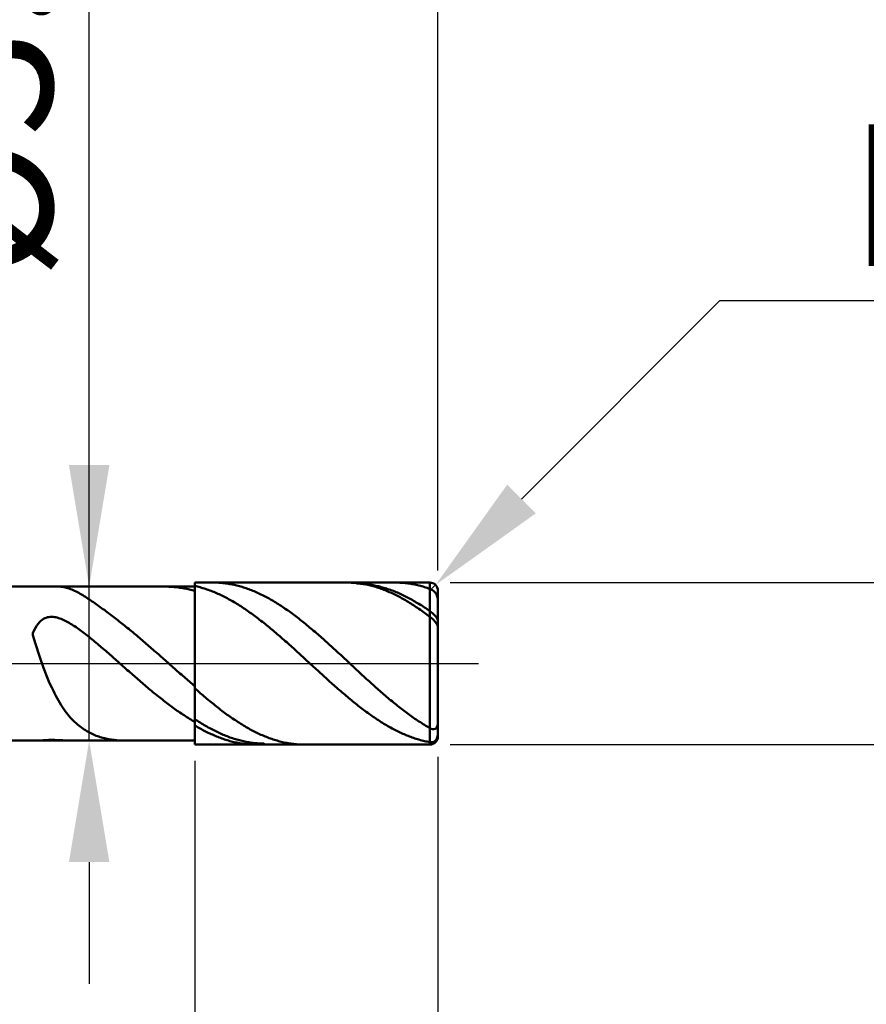
# Model space of a CAD drawing. Extents: x -18 to 85, y -25 to 40.
# Drawn here: x 45 to 66, y -8 to 16 of the extents above; entities that cross this region are included whole.
import ezdxf

# ---------------------------------------------------------------- set-up
doc = ezdxf.new("R2010")
doc.units = 0
doc.header["$MEASUREMENT"] = 0
doc.linetypes.add('LONGDASHDASH', pattern=[7, 4, -1, 1, -1])
doc.layers.get('Defpoints').update_dxf_attribs({"linetype": 'CONTINUOUS'})
for name, color, linetype, lineweight in [('1', 4, 'CONTINUOUS', 50), ('2', 7, 'CONTINUOUS', 25), ('4', 2, 'LONGDASHDASH', 25), ('CUT', 1, 'CONTINUOUS', 25), ('NOCUT', 7, 'CONTINUOUS', 25), ('SK2', 7, 'CONTINUOUS', 25), ('SK4', 2, 'LONGDASHDASH', 25)]:
    doc.layers.add(name, color=color, linetype=linetype, lineweight=lineweight)
doc.styles.add('Monospac821 BT', font='txt', dxfattribs={"height": 3.5})
doc.dimstyles.get("Standard").update_dxf_attribs({"dimtxt": 3.5, "dimasz": 3, "dimexe": 1, "dimexo": 0.5, "dimgap": 0.8, "dimtad": 1, "dimtoh": 1, "dimzin": 1, "dimdsep": 46, "dimtxsty": 'Monospac821 BT', "dimcen": 2.5, "dimadec": 1, "dimazin": 0, "dimtfac": 1, "dimtdec": 4, "dimtix": 1, "dimtmove": 1, "dimatfit": 3, "dimfxl": 1, "dimtolj": 1, "dimtzin": 1, "dimarcsym": 0})

# ---------------------------------------------------------------- blocks, each defined once
blk = doc.blocks.new('*D0')
at = {"layer": 'Defpoints', "color": 0}
for p in [(55, 32.4), (55, 1.8), (0, -2.3)]:
    blk.add_point(p, dxfattribs=at)
at = {"layer": 'SK2', "color": 0, "lineweight": -2}
for p, q in [((0, -1.8), (0, 33.4)), ((55, 2.3), (55, 33.4)), ((3, 32.4), (52, 32.4))]:
    blk.add_line(p, q, dxfattribs=at)
at = {"layer": 'SK2', "color": 0}
for points in [[(3, 32.9), (3, 31.9), (0, 32.4)], [(52, 31.9), (52, 32.9), (55, 32.4)]]:
    blk.add_solid(points, dxfattribs=at)
at = {"layer": 'SK2', "color": 0, "linetype": 'ByBlock', "insert": (27.5, 35.00075), "char_height": 3.5, "attachment_point": 5}
blk.add_mtext('\\A1;55', dxfattribs=at)
blk = doc.blocks.new('*D1')
at = {"layer": '2', "color": 0, "lineweight": -2}
for p, q in [((83.2, 2), (83.2, 15.242)), ((83.2, 5), (83.2, 8)), ((55.3, 2), (84.2, 2)), ((83.2, -2), (83.2, 2)), ((55.3, -2), (84.2, -2)), ((83.2, -5), (83.2, -8))]:
    blk.add_line(p, q, dxfattribs=at)
at = {"layer": '2', "color": 0}
for points in [[(82.7, 5), (83.7, 5), (83.2, 2)], [(83.7, -5), (82.7, -5), (83.2, -2)]]:
    blk.add_solid(points, dxfattribs=at)
at = {"layer": 'Defpoints', "color": 0}
for p in [(54.8, 2), (83.2, 2), (54.8, -2)]:
    blk.add_point(p, dxfattribs=at)
at = {"layer": '2', "color": 0, "linetype": 'ByBlock', "insert": (80.538, 11.621), "char_height": 3.5, "attachment_point": 5, "rotation": 90}
blk.add_mtext('\\A1;%%c4', dxfattribs=at)
blk = doc.blocks.new('*D5')
at = {"layer": '2', "color": 0, "lineweight": -2}
for p, q in [((61.954, 8.95), (57.063, 4.062)), ((75.676, 8.95), (61.954, 8.95)), ((54.8, 1.8), (54.941, 1.941))]:
    blk.add_line(p, q, dxfattribs=at)
at = {"layer": '2', "color": 0}
blk.add_solid([(56.71, 4.416), (57.417, 3.708), (54.941, 1.941)], dxfattribs=at)
at = {"layer": 'Defpoints', "color": 0}
for p in [(54.8, 1.8), (54.941, 1.941)]:
    blk.add_point(p, dxfattribs=at)
at = {"layer": '2', "color": 0, "linetype": 'ByBlock', "insert": (69.982, 11.561), "char_height": 3.5, "attachment_point": 5}
blk.add_mtext('\\A1;R0.2', dxfattribs=at)
blk = doc.blocks.new('*D6')
at = {"layer": '2', "color": 0, "lineweight": -2}
for p, q in [((49, -2.4), (49, -15.5)), ((55, -2.3), (55, -15.5)), ((46, -14.5), (43, -14.5)), ((55, -14.5), (49, -14.5)), ((55, -14.5), (65.057, -14.5)), ((58, -14.5), (61, -14.5))]:
    blk.add_line(p, q, dxfattribs=at)
at = {"layer": '2', "color": 0}
for points in [[(46, -15), (46, -14), (49, -14.5)], [(58, -14), (58, -15), (55, -14.5)]]:
    blk.add_solid(points, dxfattribs=at)
at = {"layer": 'Defpoints', "color": 0}
for p in [(49, -1.9), (55, -1.8), (49, -14.5)]:
    blk.add_point(p, dxfattribs=at)
at = {"layer": '2', "color": 0, "linetype": 'ByBlock', "insert": (63.0285, -11.88875), "char_height": 3.5, "attachment_point": 5}
blk.add_mtext('\\A1;6', dxfattribs=at)
blk = doc.blocks.new('*D7')
at = {"layer": '2', "color": 0, "lineweight": -2}
for p, q in [((46.392, 1.9), (46.392, 21.1795)), ((46.392, 4.9), (46.392, 7.9)), ((46.392, -1.9), (46.392, 1.9)), ((46.392, -4.9), (46.392, -7.9))]:
    blk.add_line(p, q, dxfattribs=at)
at = {"layer": '2', "color": 0}
for points in [[(45.892, 4.9), (46.892, 4.9), (46.392, 1.9)], [(46.892, -4.9), (45.892, -4.9), (46.392, -1.9)]]:
    blk.add_solid(points, dxfattribs=at)
at = {"layer": 'Defpoints', "color": 0}
for p in [(43.784, 1.9), (46.392, 1.9), (43.784, -1.9)]:
    blk.add_point(p, dxfattribs=at)
at = {"layer": '2', "color": 0, "linetype": 'ByBlock', "insert": (43.73, 14.53975), "char_height": 3.5, "attachment_point": 5, "rotation": 90}
blk.add_mtext('\\A1;%%c3.8', dxfattribs=at)
blk = doc.blocks.new('*D8')
at = {"layer": '2', "color": 0, "lineweight": -2}
for p, q in [((55, -2.3), (55, -23.55)), ((43, -2.5), (43, -23.55)), ((52, -22.55), (46, -22.55))]:
    blk.add_line(p, q, dxfattribs=at)
at = {"layer": '2', "color": 0}
for points in [[(46, -22.05), (46, -23.05), (43, -22.55)], [(52, -23.05), (52, -22.05), (55, -22.55)]]:
    blk.add_solid(points, dxfattribs=at)
at = {"layer": 'Defpoints', "color": 0}
for p in [(55, -1.8), (43, -2), (43, -22.55)]:
    blk.add_point(p, dxfattribs=at)
at = {"layer": '2', "color": 0, "linetype": 'ByBlock', "insert": (49, -19.989), "char_height": 3.5, "attachment_point": 5}
blk.add_mtext('\\A1;12', dxfattribs=at)
blk = doc.blocks.new('*D11')
at = {"layer": '2', "color": 0, "lineweight": -2}
for p, q in [((38.9, 3.5), (38.9, 26.8)), ((55, 2.3), (55, 26.8)), ((52, 25.8), (41.9, 25.8))]:
    blk.add_line(p, q, dxfattribs=at)
at = {"layer": '2', "color": 0}
for points in [[(41.9, 26.3), (41.9, 25.3), (38.9, 25.8)], [(52, 25.3), (52, 26.3), (55, 25.8)]]:
    blk.add_solid(points, dxfattribs=at)
at = {"layer": 'Defpoints', "color": 0}
for p in [(38.9, 25.8), (38.9, 3), (55, 1.8)]:
    blk.add_point(p, dxfattribs=at)
at = {"layer": '2', "color": 0, "linetype": 'ByBlock', "insert": (46.95, 28.41125), "char_height": 3.5, "attachment_point": 5}
blk.add_mtext('\\A1;16.1', dxfattribs=at)

msp = doc.modelspace()

# ---------------------------------------------------------------- linework, layer by layer
at = {"layer": '1'}
for p, q in [((54.8, 2), (49, 2)), ((49, 2), (49, 1.9)), ((49, 2), (49, -2)), ((49.46, 2), (49.467, 2)), ((49.467, 2), (49.5, 2)), ((49.5, 2), (49.533, 1.999)), ((49.533, 1.999), (49.567, 1.998)), ((49.567, 1.998), (49.6, 1.996)), ((49.6, 1.996), (49.633, 1.993)), ((49.633, 1.993), (49.667, 1.991)), ((49.667, 1.991), (49.7, 1.987)), ((49.7, 1.987), (49.733, 1.984)), ((49.733, 1.984), (49.767, 1.98)), ((49.767, 1.98), (49.8, 1.975)), ((49.8, 1.975), (49.833, 1.97)), ((49.833, 1.97), (49.867, 1.964)), ((49.867, 1.964), (49.9, 1.958)), ((49.9, 1.958), (49.933, 1.951)), ((49.933, 1.951), (49.967, 1.944)), ((49.967, 1.944), (50, 1.937)), ((52.767, 2), (52.754, 2)), ((52.8, 2), (52.767, 2)), ((52.833, 1.999), (52.8, 2)), ((52.867, 1.997), (52.833, 1.999)), ((52.9, 1.995), (52.867, 1.997)), ((52.933, 1.993), (52.9, 1.995)), ((52.967, 1.99), (52.933, 1.993)), ((53, 1.987), (52.967, 1.99)), ((52.968, 2), (53, 1.975)), ((53.033, 1.983), (53, 1.987)), ((53, 1.975), (53.033, 1.974)), ((53.067, 1.979), (53.033, 1.983)), ((53.033, 1.974), (53.067, 1.973)), ((53.1, 1.974), (53.067, 1.979)), ((53.067, 1.973), (53.1, 1.971)), ((53.133, 1.969), (53.1, 1.974)), ((53.1, 1.971), (53.133, 1.969)), ((53.133, 1.969), (53.167, 1.967)), ((53.167, 1.963), (53.133, 1.969)), ((53.167, 1.967), (53.2, 1.964)), ((53.2, 1.957), (53.167, 1.963)), ((53.2, 1.964), (53.233, 1.96)), ((53.233, 1.95), (53.2, 1.957)), ((53.233, 1.96), (53.267, 1.956)), ((53.267, 1.943), (53.233, 1.95)), ((53.267, 1.956), (53.3, 1.952)), ((53.3, 1.952), (53.333, 1.947)), ((53.333, 1.947), (53.367, 1.941)), ((53.967, 2), (53.952, 2)), ((54, 1.999), (53.967, 2)), ((54.033, 1.999), (54, 1.999)), ((54.067, 1.997), (54.033, 1.999)), ((54.1, 1.995), (54.067, 1.997)), ((54.133, 1.993), (54.1, 1.995)), ((54.167, 1.99), (54.133, 1.993)), ((54.2, 1.987), (54.167, 1.99)), ((54.233, 1.983), (54.2, 1.987)), ((54.267, 1.978), (54.233, 1.983)), ((54.3, 1.974), (54.267, 1.978)), ((54.333, 1.968), (54.3, 1.974)), ((54.367, 1.963), (54.333, 1.968)), ((54.4, 1.957), (54.367, 1.963)), ((54.433, 1.95), (54.4, 1.957)), ((54.467, 1.943), (54.433, 1.95)), ((54.8, -2), (54.8, 2)), ((54.8, 2), (54.8, -2)), ((49, 1.9), (43.784, 1.9)), ((45.655, 1.9), (45.667, 1.9)), ((45.667, 1.9), (45.7, 1.898)), ((45.7, 1.898), (45.733, 1.894)), ((45.733, 1.894), (45.767, 1.889)), ((45.767, 1.889), (45.8, 1.881)), ((45.8, 1.881), (45.833, 1.873)), ((45.833, 1.873), (45.867, 1.862)), ((45.867, 1.862), (45.9, 1.851)), ((45.9, 1.851), (45.933, 1.838)), ((45.933, 1.838), (45.967, 1.825)), ((45.967, 1.825), (46, 1.81)), ((46, 1.81), (46.033, 1.794)), ((46.033, 1.794), (46.067, 1.778)), ((46.067, 1.778), (46.1, 1.76)), ((46.1, 1.76), (46.133, 1.743)), ((46.133, 1.743), (46.167, 1.724)), ((46.167, 1.724), (46.2, 1.705)), ((46.2, 1.705), (46.233, 1.685)), ((48.3, 1.9), (48.278, 1.9)), ((48.333, 1.899), (48.3, 1.9)), ((48.367, 1.898), (48.333, 1.899)), ((48.4, 1.897), (48.367, 1.898)), ((48.433, 1.895), (48.4, 1.897)), ((48.467, 1.893), (48.433, 1.895)), ((48.5, 1.89), (48.467, 1.893)), ((48.533, 1.887), (48.5, 1.89)), ((48.567, 1.883), (48.533, 1.887)), ((48.6, 1.879), (48.567, 1.883)), ((48.633, 1.874), (48.6, 1.879)), ((48.667, 1.869), (48.633, 1.874)), ((48.7, 1.863), (48.667, 1.869)), ((48.733, 1.857), (48.7, 1.863)), ((48.767, 1.851), (48.733, 1.857)), ((48.8, 1.844), (48.767, 1.851)), ((48.833, 1.837), (48.8, 1.844)), ((48.867, 1.829), (48.833, 1.837)), ((48.9, 1.821), (48.867, 1.829)), ((48.933, 1.812), (48.9, 1.821)), ((48.967, 1.803), (48.933, 1.812)), ((49, 1.793), (48.967, 1.803)), ((49.033, 1.909), (49, 1.917)), ((49, 1.917), (49, 1.826)), ((49, -1.9), (49, 1.9)), ((49.067, 1.901), (49.033, 1.909)), ((49.1, 1.892), (49.067, 1.901)), ((49.133, 1.883), (49.1, 1.892)), ((49.167, 1.874), (49.133, 1.883)), ((49.2, 1.864), (49.167, 1.874)), ((49.233, 1.853), (49.2, 1.864)), ((49.267, 1.843), (49.233, 1.853)), ((49.3, 1.831), (49.267, 1.843)), ((49.333, 1.82), (49.3, 1.831)), ((49.367, 1.807), (49.333, 1.82)), ((49.4, 1.795), (49.367, 1.807)), ((49.433, 1.782), (49.4, 1.795)), ((49.467, 1.768), (49.433, 1.782)), ((49.5, 1.754), (49.467, 1.768)), ((49.533, 1.74), (49.5, 1.754)), ((49.567, 1.725), (49.533, 1.74)), ((49.6, 1.71), (49.567, 1.725)), ((49.633, 1.695), (49.6, 1.71)), ((50, 1.937), (50.033, 1.929)), ((50.033, 1.929), (50.067, 1.921)), ((50.067, 1.921), (50.1, 1.912)), ((50.1, 1.912), (50.133, 1.902)), ((50.133, 1.902), (50.167, 1.892)), ((50.167, 1.892), (50.2, 1.882)), ((50.2, 1.882), (50.233, 1.871)), ((50.233, 1.871), (50.267, 1.86)), ((50.267, 1.86), (50.3, 1.849)), ((50.3, 1.849), (50.333, 1.836)), ((50.333, 1.836), (50.367, 1.824)), ((50.367, 1.824), (50.4, 1.811)), ((50.4, 1.811), (50.433, 1.798)), ((50.433, 1.798), (50.467, 1.784)), ((50.467, 1.784), (50.5, 1.769)), ((50.5, 1.769), (50.533, 1.755)), ((50.533, 1.755), (50.567, 1.74)), ((50.567, 1.74), (50.6, 1.724)), ((50.6, 1.724), (50.633, 1.708)), ((50.633, 1.708), (50.667, 1.692)), ((53.3, 1.936), (53.267, 1.943)), ((53.333, 1.927), (53.3, 1.936)), ((53.367, 1.919), (53.333, 1.927)), ((53.367, 1.941), (53.4, 1.935)), ((53.4, 1.91), (53.367, 1.919)), ((53.4, 1.935), (53.433, 1.929)), ((53.433, 1.901), (53.4, 1.91)), ((53.433, 1.929), (53.467, 1.922)), ((53.467, 1.891), (53.433, 1.901)), ((53.467, 1.922), (53.5, 1.915)), ((53.5, 1.88), (53.467, 1.891)), ((53.5, 1.915), (53.533, 1.907)), ((53.533, 1.869), (53.5, 1.88)), ((53.533, 1.907), (53.567, 1.899)), ((53.567, 1.858), (53.533, 1.869)), ((53.567, 1.899), (53.6, 1.89)), ((53.6, 1.846), (53.567, 1.858)), ((53.6, 1.89), (53.633, 1.881)), ((53.633, 1.834), (53.6, 1.846)), ((53.633, 1.881), (53.667, 1.871)), ((53.667, 1.822), (53.633, 1.834)), ((53.667, 1.871), (53.7, 1.861)), ((53.7, 1.809), (53.667, 1.822)), ((53.7, 1.861), (53.733, 1.851)), ((53.733, 1.795), (53.7, 1.809)), ((53.733, 1.851), (53.767, 1.84)), ((53.767, 1.781), (53.733, 1.795)), ((53.767, 1.84), (53.8, 1.828)), ((53.8, 1.767), (53.767, 1.781)), ((53.8, 1.828), (53.833, 1.817)), ((53.833, 1.752), (53.8, 1.767)), ((53.833, 1.817), (53.867, 1.804)), ((53.867, 1.737), (53.833, 1.752)), ((53.867, 1.804), (53.9, 1.792)), ((53.9, 1.721), (53.867, 1.737)), ((53.9, 1.792), (53.933, 1.779)), ((53.933, 1.705), (53.9, 1.721)), ((53.933, 1.779), (53.967, 1.765)), ((53.967, 1.689), (53.933, 1.705)), ((53.967, 1.765), (54, 1.751)), ((54, 1.751), (54.033, 1.737)), ((54.033, 1.737), (54.067, 1.722)), ((54.067, 1.722), (54.1, 1.706)), ((54.1, 1.706), (54.133, 1.691)), ((54.5, 1.935), (54.467, 1.943)), ((54.533, 1.927), (54.5, 1.935)), ((54.567, 1.918), (54.533, 1.927)), ((54.6, 1.909), (54.567, 1.918)), ((54.633, 1.9), (54.6, 1.909)), ((54.667, 1.89), (54.633, 1.9)), ((54.7, 1.88), (54.667, 1.89)), ((54.733, 1.869), (54.7, 1.88)), ((54.767, 1.857), (54.733, 1.869)), ((54.8, 1.846), (54.767, 1.857)), ((54.833, 1.831), (54.8, 1.846)), ((54.867, 1.811), (54.833, 1.831)), ((54.9, 1.786), (54.867, 1.811)), ((54.933, 1.753), (54.9, 1.786)), ((54.967, 1.709), (54.933, 1.753)), ((55, 1.608), (54.967, 1.709)), ((55, 0), (55, 1.8)), ((46.233, 1.685), (46.267, 1.665)), ((46.267, 1.665), (46.3, 1.644)), ((46.3, 1.644), (46.333, 1.623)), ((46.333, 1.623), (46.367, 1.602)), ((46.367, 1.602), (46.4, 1.58)), ((46.4, 1.58), (46.433, 1.558)), ((46.433, 1.558), (46.467, 1.536)), ((46.467, 1.536), (46.5, 1.513)), ((46.5, 1.513), (46.533, 1.49)), ((46.533, 1.49), (46.567, 1.467)), ((46.567, 1.467), (46.6, 1.443)), ((49.667, 1.679), (49.633, 1.695)), ((49.7, 1.662), (49.667, 1.679)), ((49.733, 1.645), (49.7, 1.662)), ((49.767, 1.628), (49.733, 1.645)), ((49.8, 1.611), (49.767, 1.628)), ((49.833, 1.593), (49.8, 1.611)), ((49.867, 1.574), (49.833, 1.593)), ((49.9, 1.556), (49.867, 1.574)), ((49.933, 1.537), (49.9, 1.556)), ((49.967, 1.517), (49.933, 1.537)), ((50, 1.497), (49.967, 1.517)), ((50.033, 1.477), (50, 1.497)), ((50.067, 1.457), (50.033, 1.477)), ((50.667, 1.692), (50.7, 1.675)), ((50.7, 1.675), (50.733, 1.658)), ((50.733, 1.658), (50.767, 1.64)), ((50.767, 1.64), (50.8, 1.622)), ((50.8, 1.622), (50.833, 1.604)), ((50.833, 1.604), (50.867, 1.585)), ((50.867, 1.585), (50.9, 1.566)), ((50.9, 1.566), (50.933, 1.546)), ((50.933, 1.546), (50.967, 1.526)), ((50.967, 1.526), (51, 1.506)), ((51, 1.506), (51.033, 1.486)), ((51.033, 1.486), (51.067, 1.465)), ((51.067, 1.465), (51.1, 1.443)), ((54, 1.672), (53.967, 1.689)), ((54.033, 1.655), (54, 1.672)), ((54.067, 1.637), (54.033, 1.655)), ((54.1, 1.619), (54.067, 1.637)), ((54.133, 1.6), (54.1, 1.619)), ((54.133, 1.691), (54.167, 1.675)), ((54.167, 1.582), (54.133, 1.6)), ((54.167, 1.675), (54.2, 1.658)), ((54.2, 1.562), (54.167, 1.582)), ((54.2, 1.658), (54.233, 1.641)), ((54.233, 1.543), (54.2, 1.562)), ((54.233, 1.641), (54.267, 1.624)), ((54.267, 1.523), (54.233, 1.543)), ((54.267, 1.624), (54.3, 1.606)), ((54.3, 1.503), (54.267, 1.523)), ((54.3, 1.606), (54.333, 1.588)), ((54.333, 1.482), (54.3, 1.503)), ((54.333, 1.588), (54.367, 1.57)), ((54.367, 1.461), (54.333, 1.482)), ((54.367, 1.57), (54.4, 1.551)), ((54.4, 1.439), (54.367, 1.461)), ((54.4, 1.551), (54.433, 1.532)), ((54.433, 1.532), (54.467, 1.512)), ((54.467, 1.512), (54.5, 1.492)), ((54.5, 1.492), (54.533, 1.472)), ((54.533, 1.472), (54.567, 1.452)), ((46.6, 1.443), (46.633, 1.42)), ((46.633, 1.42), (46.667, 1.396)), ((46.667, 1.396), (46.7, 1.372)), ((46.7, 1.372), (46.733, 1.347)), ((46.733, 1.347), (46.767, 1.323)), ((46.767, 1.323), (46.8, 1.298)), ((46.8, 1.298), (46.833, 1.273)), ((46.833, 1.273), (46.867, 1.248)), ((46.867, 1.248), (46.9, 1.223)), ((46.9, 1.223), (46.933, 1.198)), ((50.1, 1.436), (50.067, 1.457)), ((50.133, 1.414), (50.1, 1.436)), ((50.167, 1.393), (50.133, 1.414)), ((50.2, 1.371), (50.167, 1.393)), ((50.233, 1.349), (50.2, 1.371)), ((50.267, 1.326), (50.233, 1.349)), ((50.3, 1.303), (50.267, 1.326)), ((50.333, 1.28), (50.3, 1.303)), ((50.367, 1.256), (50.333, 1.28)), ((50.4, 1.233), (50.367, 1.256)), ((50.433, 1.208), (50.4, 1.233)), ((51.1, 1.443), (51.133, 1.422)), ((51.133, 1.422), (51.167, 1.399)), ((51.167, 1.399), (51.2, 1.377)), ((51.2, 1.377), (51.233, 1.354)), ((51.233, 1.354), (51.267, 1.331)), ((51.267, 1.331), (51.3, 1.308)), ((51.3, 1.308), (51.333, 1.284)), ((51.333, 1.284), (51.367, 1.26)), ((51.367, 1.26), (51.4, 1.236)), ((51.4, 1.236), (51.433, 1.211)), ((54.433, 1.418), (54.4, 1.439)), ((54.467, 1.396), (54.433, 1.418)), ((54.5, 1.373), (54.467, 1.396)), ((54.533, 1.35), (54.5, 1.373)), ((54.567, 1.327), (54.533, 1.35)), ((54.567, 1.452), (54.6, 1.431)), ((54.6, 1.304), (54.567, 1.327)), ((54.6, 1.431), (54.633, 1.409)), ((54.633, 1.28), (54.6, 1.304)), ((54.633, 1.409), (54.667, 1.388)), ((54.667, 1.256), (54.633, 1.28)), ((54.667, 1.388), (54.7, 1.366)), ((54.7, 1.232), (54.667, 1.256)), ((54.7, 1.366), (54.733, 1.343)), ((54.733, 1.207), (54.7, 1.232)), ((54.733, 1.343), (54.767, 1.32)), ((54.767, 1.32), (54.8, 1.298)), ((54.8, 1.298), (54.833, 1.273)), ((54.833, 1.273), (54.867, 1.246)), ((54.867, 1.246), (54.9, 1.215)), ((54.9, 1.215), (54.933, 1.181)), ((45.133, 0.983), (45.1, 0.938)), ((45.167, 1.022), (45.133, 0.983)), ((45.2, 1.054), (45.167, 1.022)), ((45.233, 1.08), (45.2, 1.054)), ((45.267, 1.102), (45.233, 1.08)), ((45.3, 1.119), (45.267, 1.102)), ((45.333, 1.132), (45.3, 1.119)), ((45.367, 1.142), (45.333, 1.132)), ((45.4, 1.149), (45.367, 1.142)), ((45.433, 1.152), (45.4, 1.149)), ((45.467, 1.153), (45.433, 1.152)), ((45.5, 1.151), (45.467, 1.153)), ((45.533, 1.148), (45.5, 1.151)), ((45.567, 1.142), (45.533, 1.148)), ((45.6, 1.134), (45.567, 1.142)), ((45.633, 1.125), (45.6, 1.134)), ((45.667, 1.114), (45.633, 1.125)), ((45.7, 1.102), (45.667, 1.114)), ((45.733, 1.089), (45.7, 1.102)), ((45.767, 1.074), (45.733, 1.089)), ((45.8, 1.058), (45.767, 1.074)), ((45.833, 1.041), (45.8, 1.058)), ((45.867, 1.023), (45.833, 1.041)), ((45.9, 1.004), (45.867, 1.023)), ((45.933, 0.985), (45.9, 1.004)), ((45.967, 0.964), (45.933, 0.985)), ((46.933, 1.198), (46.967, 1.173)), ((46.967, 1.173), (47, 1.147)), ((47, 1.147), (47.033, 1.121)), ((47.033, 1.121), (47.067, 1.095)), ((47.067, 1.095), (47.1, 1.069)), ((47.1, 1.069), (47.133, 1.043)), ((47.133, 1.043), (47.167, 1.017)), ((47.167, 1.017), (47.2, 0.99)), ((47.2, 0.99), (47.233, 0.964)), ((50.467, 1.184), (50.433, 1.208)), ((50.5, 1.159), (50.467, 1.184)), ((50.533, 1.134), (50.5, 1.159)), ((50.567, 1.109), (50.533, 1.134)), ((50.6, 1.083), (50.567, 1.109)), ((50.633, 1.058), (50.6, 1.083)), ((50.667, 1.032), (50.633, 1.058)), ((50.7, 1.005), (50.667, 1.032)), ((50.733, 0.979), (50.7, 1.005)), ((50.767, 0.952), (50.733, 0.979)), ((51.433, 1.211), (51.467, 1.187)), ((51.467, 1.187), (51.5, 1.161)), ((51.5, 1.161), (51.533, 1.136)), ((51.533, 1.136), (51.567, 1.11)), ((51.567, 1.11), (51.6, 1.084)), ((51.6, 1.084), (51.633, 1.058)), ((51.633, 1.058), (51.667, 1.032)), ((51.667, 1.032), (51.7, 1.005)), ((51.7, 1.005), (51.733, 0.978)), ((51.733, 0.978), (51.767, 0.951)), ((54.767, 1.182), (54.733, 1.207)), ((54.8, 1.157), (54.767, 1.182)), ((54.833, 1.13), (54.8, 1.157)), ((54.867, 1.101), (54.833, 1.13)), ((54.9, 1.068), (54.867, 1.101)), ((54.933, 1.033), (54.9, 1.068)), ((54.933, 1.181), (54.967, 1.142)), ((54.967, 0.992), (54.933, 1.033)), ((54.967, 1.142), (55, 1.075)), ((55, 0.924), (54.967, 0.992)), ((45.033, 0.822), (45, 0.75)), ((45, 0.75), (45, 0.702)), ((45.067, 0.884), (45.033, 0.822)), ((45.1, 0.938), (45.067, 0.884)), ((46, 0.943), (45.967, 0.964)), ((46.033, 0.922), (46, 0.943)), ((46.067, 0.899), (46.033, 0.922)), ((46.1, 0.876), (46.067, 0.899)), ((46.133, 0.853), (46.1, 0.876)), ((46.167, 0.829), (46.133, 0.853)), ((46.2, 0.804), (46.167, 0.829)), ((46.233, 0.779), (46.2, 0.804)), ((46.267, 0.754), (46.233, 0.779)), ((46.3, 0.728), (46.267, 0.754)), ((47.233, 0.964), (47.267, 0.937)), ((47.267, 0.937), (47.3, 0.91)), ((47.3, 0.91), (47.333, 0.883)), ((47.333, 0.883), (47.367, 0.856)), ((47.367, 0.856), (47.4, 0.828)), ((47.4, 0.828), (47.433, 0.801)), ((47.433, 0.801), (47.467, 0.773)), ((47.467, 0.773), (47.5, 0.746)), ((47.5, 0.746), (47.533, 0.718)), ((50.8, 0.925), (50.767, 0.952)), ((50.833, 0.898), (50.8, 0.925)), ((50.867, 0.87), (50.833, 0.898)), ((50.9, 0.843), (50.867, 0.87)), ((50.933, 0.815), (50.9, 0.843)), ((50.967, 0.787), (50.933, 0.815)), ((51, 0.758), (50.967, 0.787)), ((51.033, 0.73), (51, 0.758)), ((51.067, 0.701), (51.033, 0.73)), ((51.767, 0.951), (51.8, 0.923)), ((51.8, 0.923), (51.833, 0.895)), ((51.833, 0.895), (51.867, 0.867)), ((51.867, 0.867), (51.9, 0.839)), ((51.9, 0.839), (51.933, 0.811)), ((51.933, 0.811), (51.967, 0.783)), ((51.967, 0.783), (52, 0.754)), ((52, 0.754), (52.033, 0.725)), ((45, 0.702), (45.033, 0.595)), ((45.033, 0.595), (45.067, 0.489)), ((45.067, 0.489), (45.1, 0.385)), ((46.333, 0.702), (46.3, 0.728)), ((46.367, 0.676), (46.333, 0.702)), ((46.4, 0.649), (46.367, 0.676)), ((46.433, 0.622), (46.4, 0.649)), ((46.467, 0.595), (46.433, 0.622)), ((46.5, 0.567), (46.467, 0.595)), ((46.533, 0.54), (46.5, 0.567)), ((46.567, 0.512), (46.533, 0.54)), ((46.6, 0.484), (46.567, 0.512)), ((47.533, 0.718), (47.567, 0.69)), ((47.567, 0.69), (47.6, 0.662)), ((47.6, 0.662), (47.633, 0.634)), ((47.633, 0.634), (47.667, 0.606)), ((47.667, 0.606), (47.7, 0.577)), ((47.7, 0.577), (47.733, 0.549)), ((47.733, 0.549), (47.767, 0.52)), ((47.767, 0.52), (47.8, 0.491)), ((47.8, 0.491), (47.833, 0.463)), ((51.1, 0.673), (51.067, 0.701)), ((51.133, 0.644), (51.1, 0.673)), ((51.167, 0.615), (51.133, 0.644)), ((51.2, 0.585), (51.167, 0.615)), ((51.233, 0.556), (51.2, 0.585)), ((51.267, 0.526), (51.233, 0.556)), ((51.3, 0.497), (51.267, 0.526)), ((51.333, 0.467), (51.3, 0.497)), ((52.033, 0.725), (52.067, 0.696)), ((52.067, 0.696), (52.1, 0.667)), ((52.1, 0.667), (52.133, 0.637)), ((52.133, 0.637), (52.167, 0.608)), ((52.167, 0.608), (52.2, 0.578)), ((52.2, 0.578), (52.233, 0.548)), ((52.233, 0.548), (52.267, 0.518)), ((52.267, 0.518), (52.3, 0.488)), ((52.3, 0.488), (52.333, 0.458)), ((45.1, 0.385), (45.133, 0.283)), ((45.133, 0.283), (45.167, 0.183)), ((46.633, 0.456), (46.6, 0.484)), ((46.667, 0.427), (46.633, 0.456)), ((46.7, 0.399), (46.667, 0.427)), ((46.733, 0.37), (46.7, 0.399)), ((46.767, 0.341), (46.733, 0.37)), ((46.8, 0.312), (46.767, 0.341)), ((46.833, 0.283), (46.8, 0.312)), ((46.867, 0.254), (46.833, 0.283)), ((46.9, 0.225), (46.867, 0.254)), ((47.833, 0.463), (47.867, 0.434)), ((47.867, 0.434), (47.9, 0.405)), ((47.9, 0.405), (47.933, 0.376)), ((47.933, 0.376), (47.967, 0.347)), ((47.967, 0.347), (48, 0.318)), ((48, 0.318), (48.033, 0.288)), ((48.033, 0.288), (48.067, 0.259)), ((48.067, 0.259), (48.1, 0.23)), ((51.367, 0.437), (51.333, 0.467)), ((51.4, 0.407), (51.367, 0.437)), ((51.433, 0.377), (51.4, 0.407)), ((51.467, 0.347), (51.433, 0.377)), ((51.5, 0.317), (51.467, 0.347)), ((51.533, 0.286), (51.5, 0.317)), ((51.567, 0.256), (51.533, 0.286)), ((51.6, 0.225), (51.567, 0.256)), ((52.333, 0.458), (52.367, 0.428)), ((52.367, 0.428), (52.4, 0.397)), ((52.4, 0.397), (52.433, 0.367)), ((52.433, 0.367), (52.467, 0.336)), ((52.467, 0.336), (52.5, 0.306)), ((52.5, 0.306), (52.533, 0.275)), ((52.533, 0.275), (52.567, 0.244)), ((52.567, 0.244), (52.6, 0.213)), ((45.167, 0.183), (45.2, 0.085)), ((45.2, 0.085), (45.233, -0.009)), ((46.933, 0.196), (46.9, 0.225)), ((46.967, 0.166), (46.933, 0.196)), ((47, 0.137), (46.967, 0.166)), ((47.033, 0.107), (47, 0.137)), ((47.067, 0.078), (47.033, 0.107)), ((47.1, 0.049), (47.067, 0.078)), ((47.133, 0.019), (47.1, 0.049)), ((47.167, -0.01), (47.133, 0.019)), ((48.1, 0.23), (48.133, 0.2)), ((48.133, 0.2), (48.167, 0.171)), ((48.167, 0.171), (48.2, 0.141)), ((48.2, 0.141), (48.233, 0.112)), ((48.233, 0.112), (48.267, 0.082)), ((48.267, 0.082), (48.3, 0.053)), ((48.3, 0.053), (48.333, 0.023)), ((48.333, 0.023), (48.367, -0.006)), ((51.633, 0.195), (51.6, 0.225)), ((51.667, 0.164), (51.633, 0.195)), ((51.7, 0.134), (51.667, 0.164)), ((51.733, 0.103), (51.7, 0.134)), ((51.767, 0.072), (51.733, 0.103)), ((51.8, 0.042), (51.767, 0.072)), ((51.833, 0.011), (51.8, 0.042)), ((51.867, -0.02), (51.833, 0.011)), ((52.6, 0.213), (52.633, 0.182)), ((52.633, 0.182), (52.667, 0.151)), ((52.667, 0.151), (52.7, 0.12)), ((52.7, 0.12), (52.733, 0.089)), ((52.733, 0.089), (52.767, 0.058)), ((52.767, 0.058), (52.8, 0.027)), ((52.8, 0.027), (52.833, -0.004)), ((55, -1.8), (55, 0)), ((45.233, -0.009), (45.267, -0.101)), ((45.267, -0.101), (45.3, -0.19)), ((45.3, -0.19), (45.333, -0.276)), ((47.2, -0.04), (47.167, -0.01)), ((47.233, -0.069), (47.2, -0.04)), ((47.267, -0.099), (47.233, -0.069)), ((47.3, -0.128), (47.267, -0.099)), ((47.333, -0.158), (47.3, -0.128)), ((47.367, -0.187), (47.333, -0.158)), ((47.4, -0.217), (47.367, -0.187)), ((47.433, -0.246), (47.4, -0.217)), ((48.367, -0.006), (48.4, -0.036)), ((48.4, -0.036), (48.433, -0.065)), ((48.433, -0.065), (48.467, -0.095)), ((48.467, -0.095), (48.5, -0.124)), ((48.5, -0.124), (48.533, -0.154)), ((48.533, -0.154), (48.567, -0.183)), ((48.567, -0.183), (48.6, -0.212)), ((48.6, -0.212), (48.633, -0.242)), ((48.633, -0.242), (48.667, -0.271)), ((51.9, -0.05), (51.867, -0.02)), ((51.933, -0.081), (51.9, -0.05)), ((51.967, -0.112), (51.933, -0.081)), ((52, -0.142), (51.967, -0.112)), ((52.033, -0.173), (52, -0.142)), ((52.067, -0.204), (52.033, -0.173)), ((52.1, -0.234), (52.067, -0.204)), ((52.133, -0.264), (52.1, -0.234)), ((52.833, -0.004), (52.867, -0.035)), ((52.867, -0.035), (52.9, -0.066)), ((52.9, -0.066), (52.933, -0.097)), ((52.933, -0.097), (52.967, -0.128)), ((52.967, -0.128), (53, -0.159)), ((53, -0.159), (53.033, -0.19)), ((53.033, -0.19), (53.067, -0.221)), ((53.067, -0.221), (53.1, -0.252)), ((45.333, -0.276), (45.367, -0.359)), ((45.367, -0.359), (45.4, -0.438)), ((45.4, -0.438), (45.433, -0.515)), ((47.467, -0.275), (47.433, -0.246)), ((47.5, -0.304), (47.467, -0.275)), ((47.533, -0.333), (47.5, -0.304)), ((47.567, -0.362), (47.533, -0.333)), ((47.6, -0.391), (47.567, -0.362)), ((47.633, -0.42), (47.6, -0.391)), ((47.667, -0.449), (47.633, -0.42)), ((47.7, -0.478), (47.667, -0.449)), ((47.733, -0.506), (47.7, -0.478)), ((48.667, -0.271), (48.7, -0.3)), ((48.7, -0.3), (48.733, -0.329)), ((48.733, -0.329), (48.767, -0.358)), ((48.767, -0.358), (48.8, -0.387)), ((48.8, -0.387), (48.833, -0.416)), ((48.833, -0.416), (48.867, -0.445)), ((48.867, -0.445), (48.9, -0.474)), ((48.9, -0.474), (48.933, -0.502)), ((52.167, -0.295), (52.133, -0.264)), ((52.2, -0.325), (52.167, -0.295)), ((52.233, -0.355), (52.2, -0.325)), ((52.267, -0.386), (52.233, -0.355)), ((52.3, -0.416), (52.267, -0.386)), ((52.333, -0.446), (52.3, -0.416)), ((52.367, -0.475), (52.333, -0.446)), ((52.4, -0.505), (52.367, -0.475)), ((53.1, -0.252), (53.133, -0.283)), ((53.133, -0.283), (53.167, -0.314)), ((53.167, -0.314), (53.2, -0.344)), ((53.2, -0.344), (53.233, -0.375)), ((53.233, -0.375), (53.267, -0.405)), ((53.267, -0.405), (53.3, -0.436)), ((53.3, -0.436), (53.333, -0.466)), ((53.333, -0.466), (53.367, -0.496)), ((45.433, -0.515), (45.467, -0.589)), ((45.467, -0.589), (45.5, -0.659)), ((45.5, -0.659), (45.533, -0.727)), ((45.533, -0.727), (45.567, -0.792)), ((47.767, -0.535), (47.733, -0.506)), ((47.8, -0.563), (47.767, -0.535)), ((47.833, -0.591), (47.8, -0.563)), ((47.867, -0.619), (47.833, -0.591)), ((47.9, -0.647), (47.867, -0.619)), ((47.933, -0.674), (47.9, -0.647)), ((47.967, -0.702), (47.933, -0.674)), ((48, -0.729), (47.967, -0.702)), ((48.933, -0.502), (48.967, -0.531)), ((48.967, -0.531), (49, -0.559)), ((49, -0.559), (49, -0.608)), ((49, -0.608), (49.033, -0.638)), ((49.033, -0.638), (49.067, -0.667)), ((49.067, -0.667), (49.1, -0.697)), ((49.1, -0.697), (49.133, -0.726)), ((49.133, -0.726), (49.167, -0.755)), ((52.433, -0.535), (52.4, -0.505)), ((52.467, -0.564), (52.433, -0.535)), ((52.5, -0.594), (52.467, -0.564)), ((52.533, -0.623), (52.5, -0.594)), ((52.567, -0.652), (52.533, -0.623)), ((52.6, -0.681), (52.567, -0.652)), ((52.633, -0.71), (52.6, -0.681)), ((52.667, -0.738), (52.633, -0.71)), ((53.367, -0.496), (53.4, -0.526)), ((53.4, -0.526), (53.433, -0.556)), ((53.433, -0.556), (53.467, -0.586)), ((53.467, -0.586), (53.5, -0.616)), ((53.5, -0.616), (53.533, -0.645)), ((53.533, -0.645), (53.567, -0.674)), ((53.567, -0.674), (53.6, -0.704)), ((53.6, -0.704), (53.633, -0.733)), ((45.567, -0.792), (45.6, -0.854)), ((45.6, -0.854), (45.633, -0.913)), ((45.633, -0.913), (45.667, -0.969)), ((45.667, -0.969), (45.7, -1.023)), ((48.033, -0.757), (48, -0.729)), ((48.067, -0.784), (48.033, -0.757)), ((48.1, -0.81), (48.067, -0.784)), ((48.133, -0.837), (48.1, -0.81)), ((48.167, -0.863), (48.133, -0.837)), ((48.2, -0.89), (48.167, -0.863)), ((48.233, -0.916), (48.2, -0.89)), ((48.267, -0.941), (48.233, -0.916)), ((48.3, -0.967), (48.267, -0.941)), ((48.333, -0.992), (48.3, -0.967)), ((49.167, -0.755), (49.2, -0.783)), ((49.2, -0.783), (49.233, -0.812)), ((49.233, -0.812), (49.267, -0.84)), ((49.267, -0.84), (49.3, -0.868)), ((49.3, -0.868), (49.333, -0.896)), ((49.333, -0.896), (49.367, -0.924)), ((49.367, -0.924), (49.4, -0.951)), ((49.4, -0.951), (49.433, -0.978)), ((52.7, -0.766), (52.667, -0.738)), ((52.733, -0.795), (52.7, -0.766)), ((52.767, -0.823), (52.733, -0.795)), ((52.8, -0.85), (52.767, -0.823)), ((52.833, -0.878), (52.8, -0.85)), ((52.867, -0.905), (52.833, -0.878)), ((52.9, -0.933), (52.867, -0.905)), ((52.933, -0.96), (52.9, -0.933)), ((52.967, -0.986), (52.933, -0.96)), ((53.633, -0.733), (53.667, -0.762)), ((53.667, -0.762), (53.7, -0.79)), ((53.7, -0.79), (53.733, -0.819)), ((53.733, -0.819), (53.767, -0.847)), ((53.767, -0.847), (53.8, -0.875)), ((53.8, -0.875), (53.833, -0.903)), ((53.833, -0.903), (53.867, -0.93)), ((53.867, -0.93), (53.9, -0.958)), ((53.9, -0.958), (53.933, -0.985)), ((45.7, -1.023), (45.733, -1.074)), ((45.733, -1.074), (45.767, -1.123)), ((45.767, -1.123), (45.8, -1.17)), ((45.8, -1.17), (45.833, -1.214)), ((45.833, -1.214), (45.867, -1.257)), ((48.367, -1.017), (48.333, -0.992)), ((48.4, -1.042), (48.367, -1.017)), ((48.433, -1.067), (48.4, -1.042)), ((48.467, -1.091), (48.433, -1.067)), ((48.5, -1.115), (48.467, -1.091)), ((48.533, -1.139), (48.5, -1.115)), ((48.567, -1.162), (48.533, -1.139)), ((48.6, -1.185), (48.567, -1.162)), ((48.633, -1.208), (48.6, -1.185)), ((48.667, -1.231), (48.633, -1.208)), ((49.433, -0.978), (49.467, -1.005)), ((49.467, -1.005), (49.5, -1.032)), ((49.5, -1.032), (49.533, -1.059)), ((49.533, -1.059), (49.567, -1.085)), ((49.567, -1.085), (49.6, -1.111)), ((49.6, -1.111), (49.633, -1.137)), ((49.633, -1.137), (49.667, -1.162)), ((49.667, -1.162), (49.7, -1.187)), ((49.7, -1.187), (49.733, -1.212)), ((49.733, -1.212), (49.767, -1.237)), ((53, -1.013), (52.967, -0.986)), ((53.033, -1.039), (53, -1.013)), ((53.067, -1.065), (53.033, -1.039)), ((53.1, -1.091), (53.067, -1.065)), ((53.133, -1.116), (53.1, -1.091)), ((53.167, -1.141), (53.133, -1.116)), ((53.2, -1.166), (53.167, -1.141)), ((53.233, -1.191), (53.2, -1.166)), ((53.267, -1.215), (53.233, -1.191)), ((53.933, -0.985), (53.967, -1.012)), ((53.967, -1.012), (54, -1.039)), ((54, -1.039), (54.033, -1.065)), ((54.033, -1.065), (54.067, -1.091)), ((54.067, -1.091), (54.1, -1.117)), ((54.1, -1.117), (54.133, -1.143)), ((54.133, -1.143), (54.167, -1.168)), ((54.167, -1.168), (54.2, -1.193)), ((54.2, -1.193), (54.233, -1.218)), ((45.867, -1.257), (45.9, -1.297)), ((45.9, -1.297), (45.933, -1.335)), ((45.933, -1.335), (45.967, -1.371)), ((45.967, -1.371), (46, -1.406)), ((46, -1.406), (46.033, -1.439)), ((46.033, -1.439), (46.067, -1.47)), ((48.7, -1.253), (48.667, -1.231)), ((48.733, -1.275), (48.7, -1.253)), ((48.767, -1.297), (48.733, -1.275)), ((48.8, -1.319), (48.767, -1.297)), ((48.833, -1.34), (48.8, -1.319)), ((48.867, -1.36), (48.833, -1.34)), ((48.9, -1.381), (48.867, -1.36)), ((48.933, -1.401), (48.9, -1.381)), ((48.967, -1.421), (48.933, -1.401)), ((49, -1.44), (48.967, -1.421)), ((49, -1.285), (49, -1.372)), ((49, -1.372), (49.033, -1.394)), ((49, -1.526), (49, -1.44)), ((49.033, -1.394), (49.067, -1.415)), ((49.067, -1.415), (49.1, -1.437)), ((49.1, -1.437), (49.133, -1.457)), ((49.133, -1.457), (49.167, -1.478)), ((49.767, -1.237), (49.8, -1.261)), ((49.8, -1.261), (49.833, -1.285)), ((49.833, -1.285), (49.867, -1.309)), ((49.867, -1.309), (49.9, -1.332)), ((49.9, -1.332), (49.933, -1.355)), ((49.933, -1.355), (49.967, -1.378)), ((49.967, -1.378), (50, -1.4)), ((50, -1.4), (50.033, -1.422)), ((50.033, -1.422), (50.067, -1.444)), ((50.067, -1.444), (50.1, -1.465)), ((53.3, -1.239), (53.267, -1.215)), ((53.333, -1.263), (53.3, -1.239)), ((53.367, -1.286), (53.333, -1.263)), ((53.4, -1.31), (53.367, -1.286)), ((53.433, -1.332), (53.4, -1.31)), ((53.467, -1.355), (53.433, -1.332)), ((53.5, -1.377), (53.467, -1.355)), ((53.533, -1.399), (53.5, -1.377)), ((53.567, -1.42), (53.533, -1.399)), ((53.6, -1.442), (53.567, -1.42)), ((53.633, -1.462), (53.6, -1.442)), ((54.233, -1.218), (54.267, -1.243)), ((54.267, -1.243), (54.3, -1.267)), ((54.3, -1.267), (54.333, -1.291)), ((54.333, -1.291), (54.367, -1.314)), ((54.367, -1.314), (54.4, -1.338)), ((54.4, -1.338), (54.433, -1.36)), ((54.433, -1.36), (54.467, -1.383)), ((54.467, -1.383), (54.5, -1.405)), ((54.5, -1.405), (54.533, -1.427)), ((54.533, -1.427), (54.567, -1.449)), ((54.567, -1.449), (54.6, -1.47)), ((46.067, -1.47), (46.1, -1.499)), ((46.1, -1.499), (46.133, -1.527)), ((46.133, -1.527), (46.167, -1.554)), ((46.167, -1.554), (46.2, -1.579)), ((46.2, -1.579), (46.233, -1.603)), ((46.233, -1.603), (46.267, -1.625)), ((46.267, -1.625), (46.3, -1.647)), ((46.3, -1.647), (46.333, -1.667)), ((46.333, -1.667), (46.367, -1.686)), ((46.367, -1.686), (46.4, -1.704)), ((49.033, -1.546), (49, -1.526)), ((49.067, -1.565), (49.033, -1.546)), ((49.1, -1.584), (49.067, -1.565)), ((49.133, -1.603), (49.1, -1.584)), ((49.167, -1.621), (49.133, -1.603)), ((49.167, -1.478), (49.2, -1.498)), ((49.2, -1.639), (49.167, -1.621)), ((49.2, -1.498), (49.233, -1.518)), ((49.233, -1.657), (49.2, -1.639)), ((49.233, -1.518), (49.267, -1.537)), ((49.267, -1.674), (49.233, -1.657)), ((49.267, -1.537), (49.3, -1.556)), ((49.3, -1.691), (49.267, -1.674)), ((49.3, -1.556), (49.333, -1.575)), ((49.333, -1.707), (49.3, -1.691)), ((49.333, -1.575), (49.367, -1.594)), ((49.367, -1.594), (49.4, -1.611)), ((49.4, -1.611), (49.433, -1.629)), ((49.433, -1.629), (49.467, -1.646)), ((49.467, -1.646), (49.5, -1.663)), ((49.5, -1.663), (49.533, -1.679)), ((49.533, -1.679), (49.567, -1.695)), ((49.567, -1.695), (49.6, -1.711)), ((50.1, -1.465), (50.133, -1.486)), ((50.133, -1.486), (50.167, -1.507)), ((50.167, -1.507), (50.2, -1.527)), ((50.2, -1.527), (50.233, -1.547)), ((50.233, -1.547), (50.267, -1.566)), ((50.267, -1.566), (50.3, -1.585)), ((50.3, -1.585), (50.333, -1.604)), ((50.333, -1.604), (50.367, -1.623)), ((50.367, -1.623), (50.4, -1.641)), ((50.4, -1.641), (50.433, -1.658)), ((50.433, -1.658), (50.467, -1.675)), ((50.467, -1.675), (50.5, -1.692)), ((50.5, -1.692), (50.533, -1.708)), ((53.667, -1.483), (53.633, -1.462)), ((53.7, -1.503), (53.667, -1.483)), ((53.733, -1.523), (53.7, -1.503)), ((53.767, -1.542), (53.733, -1.523)), ((53.8, -1.561), (53.767, -1.542)), ((53.833, -1.58), (53.8, -1.561)), ((53.867, -1.598), (53.833, -1.58)), ((53.9, -1.616), (53.867, -1.598)), ((53.933, -1.633), (53.9, -1.616)), ((53.967, -1.65), (53.933, -1.633)), ((54, -1.667), (53.967, -1.65)), ((54.033, -1.683), (54, -1.667)), ((54.067, -1.699), (54.033, -1.683)), ((54.1, -1.715), (54.067, -1.699)), ((54.6, -1.47), (54.633, -1.491)), ((54.633, -1.491), (54.667, -1.512)), ((54.667, -1.512), (54.7, -1.532)), ((54.7, -1.532), (54.733, -1.552)), ((54.733, -1.552), (54.767, -1.571)), ((54.767, -1.571), (54.8, -1.59)), ((54.8, -1.59), (54.833, -1.606)), ((54.833, -1.606), (54.867, -1.616)), ((54.867, -1.616), (54.9, -1.62)), ((54.9, -1.62), (54.933, -1.614)), ((54.933, -1.614), (54.967, -1.594)), ((54.967, -1.594), (55, -1.505)), ((43.784, -1.9), (49, -1.9)), ((45.133, -1.9), (45.109, -1.9)), ((45.167, -1.898), (45.133, -1.9)), ((45.2, -1.896), (45.167, -1.898)), ((45.233, -1.894), (45.2, -1.896)), ((45.267, -1.891), (45.233, -1.894)), ((45.3, -1.889), (45.267, -1.891)), ((45.333, -1.887), (45.3, -1.889)), ((45.367, -1.886), (45.333, -1.887)), ((45.4, -1.885), (45.367, -1.886)), ((45.433, -1.884), (45.4, -1.885)), ((45.467, -1.884), (45.433, -1.884)), ((45.5, -1.885), (45.467, -1.884)), ((45.533, -1.885), (45.5, -1.885)), ((45.567, -1.886), (45.533, -1.885)), ((45.6, -1.887), (45.567, -1.886)), ((45.633, -1.888), (45.6, -1.887)), ((45.667, -1.89), (45.633, -1.888)), ((45.7, -1.891), (45.667, -1.89)), ((45.733, -1.893), (45.7, -1.891)), ((45.767, -1.894), (45.733, -1.893)), ((45.8, -1.896), (45.767, -1.894)), ((45.833, -1.897), (45.8, -1.896)), ((45.867, -1.898), (45.833, -1.897)), ((45.9, -1.899), (45.867, -1.898)), ((45.933, -1.9), (45.9, -1.899)), ((45.967, -1.9), (45.933, -1.9)), ((45.99, -1.9), (45.967, -1.9)), ((46.4, -1.704), (46.433, -1.721)), ((46.433, -1.721), (46.467, -1.737)), ((46.467, -1.737), (46.5, -1.752)), ((46.5, -1.752), (46.533, -1.766)), ((46.533, -1.766), (46.567, -1.779)), ((46.567, -1.779), (46.6, -1.792)), ((46.6, -1.792), (46.633, -1.803)), ((46.633, -1.803), (46.667, -1.814)), ((46.667, -1.814), (46.7, -1.824)), ((46.7, -1.824), (46.733, -1.834)), ((46.733, -1.834), (46.767, -1.843)), ((46.767, -1.843), (46.8, -1.851)), ((46.8, -1.851), (46.833, -1.858)), ((46.833, -1.858), (46.867, -1.865)), ((46.867, -1.865), (46.9, -1.871)), ((46.9, -1.871), (46.933, -1.876)), ((46.933, -1.876), (46.967, -1.881)), ((46.967, -1.881), (47, -1.885)), ((47, -1.885), (47.033, -1.889)), ((47.033, -1.889), (47.067, -1.892)), ((47.067, -1.892), (47.1, -1.895)), ((47.1, -1.895), (47.133, -1.897)), ((47.133, -1.897), (47.167, -1.898)), ((47.167, -1.898), (47.2, -1.899)), ((47.2, -1.899), (47.233, -1.9)), ((47.233, -1.9), (47.25, -1.9)), ((49, -1.9), (49, -2)), ((49.367, -1.723), (49.333, -1.707)), ((49.4, -1.739), (49.367, -1.723)), ((49.433, -1.754), (49.4, -1.739)), ((49.467, -1.769), (49.433, -1.754)), ((49.5, -1.783), (49.467, -1.769)), ((49.533, -1.797), (49.5, -1.783)), ((49.567, -1.81), (49.533, -1.797)), ((49.6, -1.823), (49.567, -1.81)), ((49.6, -1.711), (49.633, -1.726)), ((49.633, -1.836), (49.6, -1.823)), ((49.633, -1.726), (49.667, -1.741)), ((49.667, -1.848), (49.633, -1.836)), ((49.667, -1.741), (49.7, -1.755)), ((49.7, -1.86), (49.667, -1.848)), ((49.7, -1.755), (49.733, -1.769)), ((49.733, -1.871), (49.7, -1.86)), ((49.733, -1.769), (49.767, -1.782)), ((49.767, -1.882), (49.733, -1.871)), ((49.767, -1.782), (49.8, -1.795)), ((49.8, -1.892), (49.767, -1.882)), ((49.8, -1.795), (49.833, -1.808)), ((49.833, -1.902), (49.8, -1.892)), ((49.833, -1.808), (49.867, -1.82)), ((49.867, -1.911), (49.833, -1.902)), ((49.867, -1.82), (49.9, -1.832)), ((49.9, -1.92), (49.867, -1.911)), ((49.9, -1.832), (49.933, -1.843)), ((49.933, -1.929), (49.9, -1.92)), ((49.933, -1.843), (49.967, -1.854)), ((49.967, -1.937), (49.933, -1.929)), ((49.967, -1.854), (50, -1.864)), ((50, -1.944), (49.967, -1.937)), ((50, -1.864), (50.033, -1.874)), ((50.033, -1.874), (50.067, -1.884)), ((50.067, -1.884), (50.1, -1.893)), ((50.1, -1.893), (50.133, -1.901)), ((50.133, -1.901), (50.167, -1.909)), ((50.167, -1.909), (50.2, -1.917)), ((50.2, -1.917), (50.233, -1.924)), ((50.233, -1.924), (50.267, -1.931)), ((50.267, -1.931), (50.3, -1.937)), ((50.3, -1.937), (50.333, -1.943)), ((50.333, -1.943), (50.367, -1.948)), ((50.533, -1.708), (50.567, -1.724)), ((50.567, -1.724), (50.6, -1.74)), ((50.6, -1.74), (50.633, -1.755)), ((50.633, -1.755), (50.667, -1.77)), ((50.667, -1.77), (50.7, -1.784)), ((50.7, -1.784), (50.733, -1.798)), ((50.733, -1.798), (50.767, -1.811)), ((50.767, -1.811), (50.8, -1.824)), ((50.8, -1.824), (50.833, -1.837)), ((50.833, -1.837), (50.867, -1.849)), ((50.867, -1.849), (50.9, -1.86)), ((50.9, -1.86), (50.933, -1.872)), ((50.933, -1.872), (50.967, -1.882)), ((50.967, -1.882), (51, -1.893)), ((51, -1.893), (51.033, -1.902)), ((51.033, -1.902), (51.067, -1.912)), ((51.067, -1.912), (51.1, -1.921)), ((51.1, -1.921), (51.133, -1.929)), ((51.133, -1.929), (51.167, -1.937)), ((51.167, -1.937), (51.2, -1.945)), ((54.133, -1.73), (54.1, -1.715)), ((54.167, -1.744), (54.133, -1.73)), ((54.2, -1.758), (54.167, -1.744)), ((54.233, -1.772), (54.2, -1.758)), ((54.267, -1.785), (54.233, -1.772)), ((54.3, -1.798), (54.267, -1.785)), ((54.333, -1.811), (54.3, -1.798)), ((54.367, -1.823), (54.333, -1.811)), ((54.4, -1.834), (54.367, -1.823)), ((54.433, -1.846), (54.4, -1.834)), ((54.467, -1.856), (54.433, -1.846)), ((54.5, -1.867), (54.467, -1.856)), ((54.533, -1.876), (54.5, -1.867)), ((54.567, -1.886), (54.533, -1.876)), ((54.6, -1.895), (54.567, -1.886)), ((54.633, -1.903), (54.6, -1.895)), ((54.667, -1.911), (54.633, -1.903)), ((54.7, -1.919), (54.667, -1.911)), ((54.733, -1.926), (54.7, -1.919)), ((54.767, -1.932), (54.733, -1.926)), ((54.8, -1.938), (54.767, -1.932)), ((54.833, -1.941), (54.8, -1.938)), ((54.867, -1.938), (54.833, -1.941)), ((54.9, -1.927), (54.867, -1.938)), ((54.933, -1.906), (54.9, -1.927)), ((54.967, -1.871), (54.933, -1.906)), ((54.998, -1.77), (54.967, -1.871)), ((55, -1.762), (54.998, -1.77)), ((49, -2), (54.8, -2)), ((50.033, -1.951), (50, -1.944)), ((50.067, -1.958), (50.033, -1.951)), ((50.1, -1.964), (50.067, -1.958)), ((50.133, -1.97), (50.1, -1.964)), ((50.167, -1.975), (50.133, -1.97)), ((50.2, -1.979), (50.167, -1.975)), ((50.233, -1.984), (50.2, -1.979)), ((50.267, -1.987), (50.233, -1.984)), ((50.3, -1.991), (50.267, -1.987)), ((50.333, -1.993), (50.3, -1.991)), ((50.367, -1.996), (50.333, -1.993)), ((50.367, -1.948), (50.4, -1.953)), ((50.4, -1.997), (50.367, -1.996)), ((50.4, -1.953), (50.433, -1.957)), ((50.433, -1.999), (50.4, -1.997)), ((50.433, -1.957), (50.467, -1.961)), ((50.467, -2), (50.433, -1.999)), ((50.467, -1.961), (50.5, -1.965)), ((50.5, -2), (50.467, -2)), ((50.5, -1.965), (50.533, -1.967)), ((50.508, -2), (50.5, -2)), ((50.533, -1.967), (50.567, -1.97)), ((50.567, -1.97), (50.6, -1.972)), ((50.6, -1.972), (50.633, -1.973)), ((50.633, -1.973), (50.667, -1.974)), ((50.667, -1.974), (50.7, -1.975)), ((50.7, -1.975), (50.722, -2)), ((51.2, -1.945), (51.233, -1.952)), ((51.233, -1.952), (51.267, -1.958)), ((51.267, -1.958), (51.3, -1.964)), ((51.3, -1.964), (51.333, -1.97)), ((51.333, -1.97), (51.367, -1.975)), ((51.367, -1.975), (51.4, -1.98)), ((51.4, -1.98), (51.433, -1.984)), ((51.433, -1.984), (51.467, -1.988)), ((51.467, -1.988), (51.5, -1.991)), ((51.5, -1.991), (51.533, -1.994)), ((51.533, -1.994), (51.567, -1.996)), ((51.567, -1.996), (51.6, -1.998)), ((51.6, -1.998), (51.633, -1.999)), ((51.633, -1.999), (51.667, -2)), ((51.667, -2), (51.7, -2)), ((51.7, -2), (51.706, -2))]:
    msp.add_line(p, q, dxfattribs=at)
for centre, start, end in [((54.8, 1.8), 0, 90), ((54.8, -1.8), 270, 0)]:
    msp.add_arc(centre, 0.2, start, end, dxfattribs=at)
at = {"layer": '4'}
msp.add_line((38.9, 0), (55, 0), dxfattribs=at)
at = {"layer": 'CUT'}
for p, q in [((54.8, 2), (49, 2)), ((49, 2), (49, 0)), ((55, 0), (55, 1.8)), ((49, 0), (55, 0))]:
    msp.add_line(p, q, dxfattribs=at)
msp.add_arc((54.8, 1.8), 0.2, 0, 90, dxfattribs=at)
at = {"layer": 'NOCUT'}
for p, q in [((49, 1.9), (43.784, 1.9)), ((49, 0), (49, 1.9)), ((38.9, 0), (49, 0))]:
    msp.add_line(p, q, dxfattribs=at)
at = {"layer": 'SK4'}
msp.add_line((-1, 0), (56, 0), dxfattribs=at)

# ---------------------------------------------------------------- dimensions: what is measured, and where the dimension line sits
at = {"layer": '2'}
for base, p1, p2, override, picture, middle in [((38.9, 25.8), (55, 1.8), (38.9, 3), {"dimtoh": 0, "dimdec": 1, "dimtmove": 0}, '*D11', (46.95, 25.8)), ((49, -14.5), (55, -1.8), (49, -1.9), {"dimtoh": 0, "dimdec": 0, "dimtmove": 0}, '*D6', (63.028, -14.5)), ((43, -22.55), (55, -1.8), (43, -2), {"dimtoh": 0, "dimdec": 0, "dimtmove": 0}, '*D8', (49, -22.55))]:
    dim = msp.add_linear_dim(base=base, p1=p1, p2=p2, dimstyle='STANDARD', override=override, dxfattribs=at)
    dim.commit()
    dim.dimension.update_dxf_attribs({"geometry": picture, "text_midpoint": middle, "dimtype": 160})
for base, p1, p2, override, picture, middle in [((46.392, 1.9), (43.784, -1.9), (43.784, 1.9), {"dimtoh": 0, "dimdec": 1, "dimse1": 1, "dimse2": 1, "dimtmove": 0}, '*D7', (46.392, 14.54)), ((83.2, 2), (54.8, -2), (54.8, 2), {"dimtoh": 0, "dimdec": 0, "dimtmove": 0}, '*D1', (83.2, 11.621))]:
    dim = msp.add_linear_dim(base=base, p1=p1, p2=p2, angle=270, text='%%c<>', dimstyle='STANDARD', override=override, dxfattribs=at)
    dim.commit()
    dim.dimension.update_dxf_attribs({"geometry": picture, "text_midpoint": middle, "dimtype": 160})
dim = msp.add_radius_dim(center=(54.8, 1.8), mpoint=(54.941, 1.941), dimstyle='STANDARD', override={"dimdec": 1, "dimtmove": 0}, dxfattribs=at)
dim.commit()
dim.dimension.update_dxf_attribs({"geometry": '*D5', "text_midpoint": (69.982, 8.95), "dimtype": 164})
at = {"layer": 'SK2'}
dim = msp.add_linear_dim(base=(55, 32.4), p1=(0, -2.3), p2=(55, 1.8), dimstyle='STANDARD', override={"dimtoh": 0, "dimdec": 0, "dimtmove": 0}, dxfattribs=at)
dim.commit()
dim.dimension.update_dxf_attribs({"geometry": '*D0', "text_midpoint": (27.5, 32.4), "dimtype": 160})

doc.saveas('drawing.dxf')
